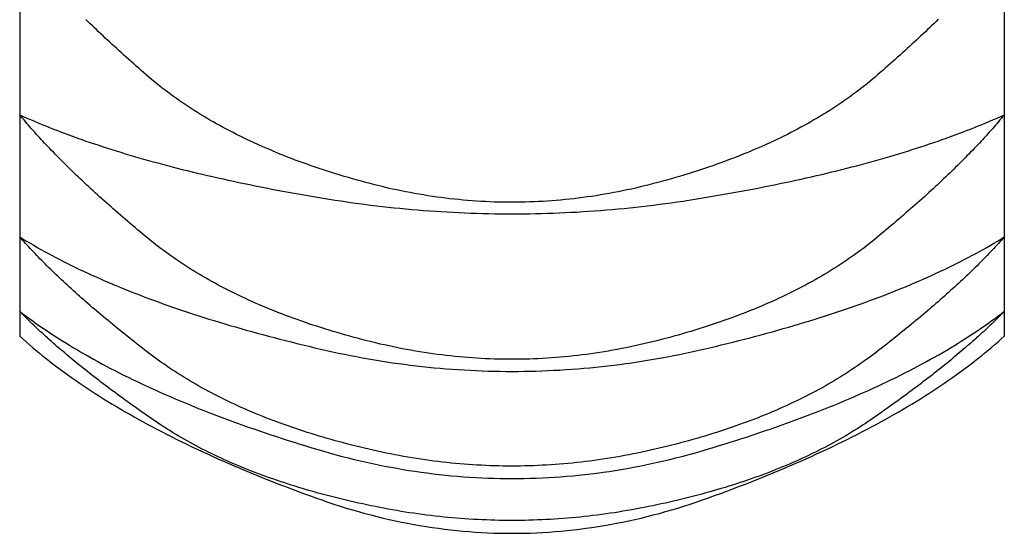
# Model space of a CAD drawing. Extents: x 2061 to 3110, y 1512 to 1789.
# Drawn here: x 3057 to 3057, y 1597 to 1597 of the extents above; entities that cross this region are included whole.
import ezdxf

# ---------------------------------------------------------------- set-up
doc = ezdxf.new("R2010")
doc.units = 0
doc.layers.add('__-1', color=7, linetype='CONTINUOUS')
doc.layers.add('CLASS1', color=7, linetype='CONTINUOUS')

# ---------------------------------------------------------------- blocks, each defined once
blk = doc.blocks.new('____-182')
at = {"layer": 'CLASS1', "color": 7, "linetype": 'CONTINUOUS'}
for p, q in [((7839.8911, 3799.4877), (7839.8911, 3799.0619)), ((7842.3911, 3799.4877), (7842.3911, 3799.0619)), ((7839.8911, 3799.0619), (7839.8911, 3798.7518)), ((7842.3911, 3799.0619), (7842.3911, 3798.7518)), ((7839.8911, 3798.7518), (7839.8911, 3798.5632)), ((7842.3911, 3798.7518), (7842.3911, 3798.5632)), ((7839.8911, 3798.5632), (7839.8911, 3798.5)), ((7842.3911, 3798.5632), (7842.3911, 3798.5))]:
    blk.add_line(p, q, dxfattribs=at)
at = {"layer": 'CLASS1', "color": 7, "linetype": 'CONTINUOUS', "flags": 128}
for points in [[(7842.2234, 3799.3042), (7842.2181, 3799.299), (7842.2127, 3799.2938), (7842.2073, 3799.2886), (7842.2018, 3799.2833), (7842.1963, 3799.2781), (7842.1907, 3799.2728), (7842.1851, 3799.2675), (7842.1794, 3799.2622), (7842.1737, 3799.2568), (7842.168, 3799.2515), (7842.1622, 3799.2461), (7842.1563, 3799.2407), (7842.1504, 3799.2353), (7842.1445, 3799.2298), (7842.1385, 3799.2244), (7842.1324, 3799.2189), (7842.1263, 3799.2134), (7842.1202, 3799.2079), (7842.114, 3799.2024), (7842.1078, 3799.1968), (7842.1015, 3799.1913), (7842.0952, 3799.1857), (7842.0888, 3799.1801), (7842.0824, 3799.1745), (7842.0759, 3799.1688), (7842.0694, 3799.1632), (7842.0628, 3799.1575), (7842.0562, 3799.1519), (7842.0495, 3799.1463), (7842.0427, 3799.1408), (7842.0358, 3799.1353), (7842.0289, 3799.1299), (7842.0219, 3799.1245), (7842.0148, 3799.1192), (7842.0076, 3799.1139), (7842.0004, 3799.1086), (7841.9931, 3799.1034), (7841.9857, 3799.0982), (7841.9782, 3799.093), (7841.9707, 3799.0879), (7841.9631, 3799.0829), (7841.9554, 3799.0779), (7841.9477, 3799.0729), (7841.9398, 3799.068), (7841.9319, 3799.0631), (7841.924, 3799.0583), (7841.9159, 3799.0535), (7841.9078, 3799.0487), (7841.8996, 3799.044), (7841.8913, 3799.0393), (7841.883, 3799.0347), (7841.8746, 3799.0301), (7841.8661, 3799.0255), (7841.8576, 3799.021), (7841.8489, 3799.0166), (7841.8402, 3799.0122), (7841.8314, 3799.0078), (7841.8226, 3799.0034), (7841.8137, 3798.9992), (7841.8047, 3798.9949), (7841.7956, 3798.9907), (7841.7864, 3798.9865), (7841.7772, 3798.9824), (7841.7679, 3798.9783), (7841.7586, 3798.9743), (7841.7491, 3798.9703), (7841.7396, 3798.9663), (7841.73, 3798.9624), (7841.7204, 3798.9586), (7841.7106, 3798.9547), (7841.7008, 3798.951), (7841.6909, 3798.9472), (7841.681, 3798.9435), (7841.6709, 3798.9399), (7841.6608, 3798.9363), (7841.6507, 3798.9327), (7841.6404, 3798.9292), (7841.6301, 3798.9257), (7841.6197, 3798.9222), (7841.6092, 3798.9188), (7841.5987, 3798.9155), (7841.5881, 3798.9121), (7841.5774, 3798.9089), (7841.5666, 3798.9056), (7841.5558, 3798.9024), (7841.5449, 3798.8993), (7841.5339, 3798.8962), (7841.5228, 3798.8931), (7841.5117, 3798.8901), (7841.5005, 3798.8871), (7841.4893, 3798.8842), (7841.478, 3798.8814), (7841.4668, 3798.8787), (7841.4555, 3798.876), (7841.4443, 3798.8735), (7841.433, 3798.8711), (7841.4218, 3798.8687), (7841.4106, 3798.8664), (7841.3993, 3798.8643), (7841.3881, 3798.8622), (7841.3768, 3798.8602), (7841.3656, 3798.8583), (7841.3544, 3798.8565), (7841.3431, 3798.8548), (7841.3319, 3798.8532), (7841.3206, 3798.8517), (7841.3094, 3798.8502), (7841.2982, 3798.8489), (7841.2869, 3798.8476), (7841.2757, 3798.8465), (7841.2644, 3798.8454), (7841.2532, 3798.8444), (7841.242, 3798.8436), (7841.2307, 3798.8428), (7841.2195, 3798.8421), (7841.2083, 3798.8415), (7841.197, 3798.841), (7841.1858, 3798.8406), (7841.1745, 3798.8402), (7841.1633, 3798.84), (7841.1521, 3798.8399), (7841.1408, 3798.8398), (7841.1296, 3798.8399), (7841.1183, 3798.84), (7841.1071, 3798.8402), (7841.0959, 3798.8405), (7841.0846, 3798.841), (7841.0734, 3798.8415), (7841.0622, 3798.8421), (7841.0509, 3798.8428), (7841.0397, 3798.8435), (7841.0284, 3798.8444), (7841.0172, 3798.8454), (7841.006, 3798.8465), (7840.9947, 3798.8476), (7840.9835, 3798.8489), (7840.9723, 3798.8502), (7840.961, 3798.8516), (7840.9498, 3798.8531), (7840.9386, 3798.8548), (7840.9273, 3798.8565), (7840.9161, 3798.8583), (7840.9048, 3798.8602), (7840.8936, 3798.8621), (7840.8824, 3798.8642), (7840.8711, 3798.8664), (7840.8599, 3798.8687), (7840.8487, 3798.871), (7840.8374, 3798.8735), (7840.8262, 3798.876), (7840.815, 3798.8786), (7840.8037, 3798.8813), (7840.7925, 3798.8842), (7840.7813, 3798.8871), (7840.7701, 3798.89), (7840.7589, 3798.8931), (7840.7479, 3798.8961), (7840.7369, 3798.8992), (7840.726, 3798.9024), (7840.7152, 3798.9056), (7840.7044, 3798.9088), (7840.6937, 3798.9121), (7840.6831, 3798.9154), (7840.6726, 3798.9187), (7840.6621, 3798.9221), (7840.6517, 3798.9256), (7840.6414, 3798.9291), (7840.6312, 3798.9326), (7840.621, 3798.9362), (7840.6109, 3798.9398), (7840.6009, 3798.9434), (7840.5909, 3798.9471), (7840.581, 3798.9509), (7840.5712, 3798.9547), (7840.5615, 3798.9585), (7840.5519, 3798.9623), (7840.5423, 3798.9663), (7840.5328, 3798.9702), (7840.5233, 3798.9742), (7840.514, 3798.9782), (7840.5047, 3798.9823), (7840.4955, 3798.9864), (7840.4863, 3798.9906), (7840.4772, 3798.9948), (7840.4682, 3798.9991), (7840.4593, 3799.0033), (7840.4505, 3799.0077), (7840.4417, 3799.0121), (7840.433, 3799.0165), (7840.4244, 3799.0209), (7840.4158, 3799.0254), (7840.4073, 3799.03), (7840.3989, 3799.0346), (7840.3906, 3799.0392), (7840.3823, 3799.0439), (7840.3741, 3799.0486), (7840.366, 3799.0533), (7840.358, 3799.0581), (7840.35, 3799.063), (7840.3421, 3799.0679), (7840.3343, 3799.0728), (7840.3266, 3799.0778), (7840.3189, 3799.0828), (7840.3113, 3799.0878), (7840.3037, 3799.0929), (7840.2963, 3799.0981), (7840.2889, 3799.1033), (7840.2816, 3799.1085), (7840.2744, 3799.1137), (7840.2672, 3799.1191), (7840.2601, 3799.1244), (7840.2531, 3799.1298), (7840.2462, 3799.1352), (7840.2393, 3799.1407), (7840.2325, 3799.1462), (7840.2258, 3799.1518), (7840.2191, 3799.1574), (7840.2126, 3799.1631), (7840.2061, 3799.1687), (7840.1996, 3799.1744), (7840.1932, 3799.18), (7840.1868, 3799.1856), (7840.1805, 3799.1912), (7840.1742, 3799.1967), (7840.168, 3799.2023), (7840.1618, 3799.2078), (7840.1557, 3799.2133), (7840.1496, 3799.2188), (7840.1435, 3799.2243), (7840.1375, 3799.2297), (7840.1316, 3799.2352), (7840.1257, 3799.2406), (7840.1198, 3799.246), (7840.114, 3799.2514), (7840.1083, 3799.2567), (7840.1026, 3799.2621), (7840.0969, 3799.2674), (7840.0913, 3799.2727), (7840.0857, 3799.278), (7840.0802, 3799.2833), (7840.0747, 3799.2885), (7840.0693, 3799.2937), (7840.0639, 3799.299), (7840.0586, 3799.3041)], [(7842.3911, 3799.0619), (7842.3875, 3799.0576), (7842.3838, 3799.0532), (7842.3801, 3799.0488), (7842.3764, 3799.0444), (7842.3726, 3799.04), (7842.3688, 3799.0355), (7842.3649, 3799.0311), (7842.361, 3799.0266), (7842.357, 3799.0221), (7842.353, 3799.0176), (7842.3489, 3799.0131), (7842.3448, 3799.0085), (7842.3406, 3799.004), (7842.3364, 3798.9994), (7842.3321, 3798.9948), (7842.3278, 3798.9902), (7842.3235, 3798.9855), (7842.3191, 3798.9809), (7842.3146, 3798.9762), (7842.3101, 3798.9715), (7842.3056, 3798.9668), (7842.301, 3798.9621), (7842.2963, 3798.9574), (7842.2917, 3798.9526), (7842.2869, 3798.9479), (7842.2821, 3798.9431), (7842.2773, 3798.9383), (7842.2724, 3798.9334), (7842.2675, 3798.9286), (7842.2626, 3798.9238), (7842.2575, 3798.9189), (7842.2525, 3798.914), (7842.2474, 3798.9091), (7842.2422, 3798.9042), (7842.237, 3798.8992), (7842.2317, 3798.8943), (7842.2264, 3798.8893), (7842.2211, 3798.8843), (7842.2157, 3798.8793), (7842.2102, 3798.8743), (7842.2048, 3798.8692), (7842.1992, 3798.8642), (7842.1936, 3798.8591), (7842.188, 3798.854), (7842.1823, 3798.8489), (7842.1766, 3798.8437), (7842.1708, 3798.8386), (7842.165, 3798.8334), (7842.1591, 3798.8282), (7842.1532, 3798.823), (7842.1472, 3798.8178), (7842.1412, 3798.8126), (7842.1352, 3798.8073), (7842.1291, 3798.8021), (7842.1229, 3798.7968), (7842.1167, 3798.7915), (7842.1105, 3798.7862), (7842.1042, 3798.7808), (7842.0978, 3798.7755), (7842.0914, 3798.7701), (7842.085, 3798.7647), (7842.0785, 3798.7593), (7842.072, 3798.7539), (7842.0654, 3798.7485), (7842.0588, 3798.743), (7842.0521, 3798.7377), (7842.0453, 3798.7323), (7842.0384, 3798.727), (7842.0315, 3798.7218), (7842.0245, 3798.7165), (7842.0174, 3798.7114), (7842.0103, 3798.7062), (7842.0031, 3798.7011), (7841.9958, 3798.6961), (7841.9885, 3798.6911), (7841.9811, 3798.6861), (7841.9736, 3798.6812), (7841.966, 3798.6763), (7841.9584, 3798.6715), (7841.9507, 3798.6667), (7841.9429, 3798.6619), (7841.9351, 3798.6572), (7841.9271, 3798.6525), (7841.9191, 3798.6479), (7841.9111, 3798.6433), (7841.903, 3798.6388), (7841.8948, 3798.6342), (7841.8865, 3798.6298), (7841.8781, 3798.6254), (7841.8697, 3798.621), (7841.8612, 3798.6166), (7841.8527, 3798.6123), (7841.8441, 3798.6081), (7841.8354, 3798.6039), (7841.8266, 3798.5997), (7841.8178, 3798.5956), (7841.8089, 3798.5915), (7841.7999, 3798.5874), (7841.7908, 3798.5834), (7841.7817, 3798.5795), (7841.7725, 3798.5756), (7841.7632, 3798.5717), (7841.7539, 3798.5678), (7841.7445, 3798.564), (7841.735, 3798.5603), (7841.7255, 3798.5566), (7841.7159, 3798.5529), (7841.7062, 3798.5493), (7841.6964, 3798.5457), (7841.6866, 3798.5422), (7841.6767, 3798.5387), (7841.6667, 3798.5352), (7841.6566, 3798.5318), (7841.6465, 3798.5284), (7841.6363, 3798.5251), (7841.6261, 3798.5218), (7841.6158, 3798.5185), (7841.6054, 3798.5153), (7841.5949, 3798.5121), (7841.5843, 3798.509), (7841.5737, 3798.5059), (7841.563, 3798.5029), (7841.5523, 3798.4999), (7841.5415, 3798.4969), (7841.5306, 3798.494), (7841.5196, 3798.4912), (7841.5086, 3798.4883), (7841.4974, 3798.4855), (7841.4863, 3798.4828), (7841.4752, 3798.4802), (7841.464, 3798.4776), (7841.4529, 3798.4751), (7841.4417, 3798.4728), (7841.4306, 3798.4705), (7841.4194, 3798.4683), (7841.4083, 3798.4661), (7841.3971, 3798.4641), (7841.386, 3798.4622), (7841.3749, 3798.4603), (7841.3637, 3798.4585), (7841.3526, 3798.4568), (7841.3414, 3798.4552), (7841.3303, 3798.4537), (7841.3191, 3798.4523), (7841.308, 3798.4509), (7841.2968, 3798.4497), (7841.2857, 3798.4485), (7841.2746, 3798.4474), (7841.2634, 3798.4464), (7841.2523, 3798.4455), (7841.2411, 3798.4447), (7841.23, 3798.444), (7841.2188, 3798.4433), (7841.2077, 3798.4428), (7841.1966, 3798.4423), (7841.1854, 3798.4419), (7841.1743, 3798.4416), (7841.1631, 3798.4414), (7841.152, 3798.4412), (7841.1408, 3798.4412), (7841.1297, 3798.4412), (7841.1186, 3798.4414), (7841.1074, 3798.4416), (7841.0963, 3798.4419), (7841.0851, 3798.4423), (7841.074, 3798.4428), (7841.0628, 3798.4433), (7841.0517, 3798.444), (7841.0406, 3798.4447), (7841.0294, 3798.4455), (7841.0183, 3798.4464), (7841.0071, 3798.4474), (7840.996, 3798.4485), (7840.9849, 3798.4497), (7840.9737, 3798.4509), (7840.9626, 3798.4523), (7840.9514, 3798.4537), (7840.9403, 3798.4552), (7840.9291, 3798.4568), (7840.918, 3798.4585), (7840.9069, 3798.4603), (7840.8957, 3798.4621), (7840.8846, 3798.4641), (7840.8734, 3798.4661), (7840.8623, 3798.4682), (7840.8512, 3798.4704), (7840.84, 3798.4727), (7840.8289, 3798.4751), (7840.8177, 3798.4776), (7840.8066, 3798.4801), (7840.7955, 3798.4827), (7840.7843, 3798.4855), (7840.7732, 3798.4883), (7840.7622, 3798.4911), (7840.7512, 3798.494), (7840.7403, 3798.4969), (7840.7295, 3798.4998), (7840.7188, 3798.5028), (7840.7081, 3798.5059), (7840.6975, 3798.5089), (7840.6869, 3798.5121), (7840.6765, 3798.5152), (7840.6661, 3798.5184), (7840.6557, 3798.5217), (7840.6455, 3798.525), (7840.6353, 3798.5283), (7840.6252, 3798.5317), (7840.6152, 3798.5351), (7840.6052, 3798.5386), (7840.5953, 3798.5421), (7840.5855, 3798.5456), (7840.5757, 3798.5492), (7840.566, 3798.5528), (7840.5564, 3798.5565), (7840.5469, 3798.5602), (7840.5374, 3798.5639), (7840.528, 3798.5677), (7840.5187, 3798.5716), (7840.5094, 3798.5755), (7840.5002, 3798.5794), (7840.4911, 3798.5833), (7840.482, 3798.5873), (7840.4731, 3798.5914), (7840.4641, 3798.5955), (7840.4553, 3798.5996), (7840.4465, 3798.6038), (7840.4379, 3798.608), (7840.4292, 3798.6122), (7840.4207, 3798.6165), (7840.4122, 3798.6209), (7840.4038, 3798.6252), (7840.3954, 3798.6297), (7840.3872, 3798.6341), (7840.379, 3798.6386), (7840.3709, 3798.6432), (7840.3628, 3798.6478), (7840.3548, 3798.6524), (7840.3469, 3798.6571), (7840.3391, 3798.6618), (7840.3313, 3798.6665), (7840.3236, 3798.6713), (7840.316, 3798.6762), (7840.3084, 3798.6811), (7840.3009, 3798.686), (7840.2935, 3798.691), (7840.2861, 3798.696), (7840.2789, 3798.701), (7840.2717, 3798.7061), (7840.2645, 3798.7112), (7840.2575, 3798.7164), (7840.2505, 3798.7216), (7840.2436, 3798.7269), (7840.2367, 3798.7322), (7840.2299, 3798.7375), (7840.2232, 3798.7429), (7840.2166, 3798.7484), (7840.21, 3798.7538), (7840.2035, 3798.7592), (7840.197, 3798.7646), (7840.1905, 3798.77), (7840.1842, 3798.7754), (7840.1778, 3798.7807), (7840.1715, 3798.7861), (7840.1653, 3798.7914), (7840.1591, 3798.7967), (7840.1529, 3798.802), (7840.1468, 3798.8072), (7840.1408, 3798.8125), (7840.1347, 3798.8177), (7840.1288, 3798.8229), (7840.1229, 3798.8281), (7840.117, 3798.8333), (7840.1112, 3798.8385), (7840.1054, 3798.8436), (7840.0997, 3798.8488), (7840.094, 3798.8539), (7840.0884, 3798.859), (7840.0828, 3798.8641), (7840.0773, 3798.8691), (7840.0718, 3798.8742), (7840.0663, 3798.8792), (7840.0609, 3798.8842), (7840.0556, 3798.8892), (7840.0503, 3798.8942), (7840.045, 3798.8991), (7840.0398, 3798.9041), (7840.0347, 3798.909), (7840.0296, 3798.9139), (7840.0245, 3798.9188), (7840.0195, 3798.9237), (7840.0145, 3798.9285), (7840.0096, 3798.9334), (7840.0047, 3798.9382), (7839.9999, 3798.943), (7839.9951, 3798.9478), (7839.9904, 3798.9526), (7839.9857, 3798.9573), (7839.9811, 3798.9621), (7839.9765, 3798.9668), (7839.9719, 3798.9715), (7839.9674, 3798.9762), (7839.963, 3798.9808), (7839.9586, 3798.9855), (7839.9542, 3798.9901), (7839.9499, 3798.9947), (7839.9457, 3798.9993), (7839.9415, 3799.0039), (7839.9373, 3799.0085), (7839.9332, 3799.013), (7839.9291, 3799.0176), (7839.9251, 3799.0221), (7839.9211, 3799.0266), (7839.9172, 3799.0311), (7839.9133, 3799.0355), (7839.9095, 3799.04), (7839.9057, 3799.0444), (7839.902, 3799.0488), (7839.8983, 3799.0532), (7839.8947, 3799.0576), (7839.8911, 3799.0619), (7839.8911, 3799.0619)], [(7839.8911, 3799.0619), (7839.9002, 3799.0578), (7839.9095, 3799.0537), (7839.9188, 3799.0496), (7839.9283, 3799.0456), (7839.9378, 3799.0416), (7839.9474, 3799.0376), (7839.9571, 3799.0336), (7839.9669, 3799.0297), (7839.9768, 3799.0257), (7839.9868, 3799.0219), (7839.9969, 3799.018), (7840.0071, 3799.0141), (7840.0173, 3799.0103), (7840.0277, 3799.0065), (7840.0381, 3799.0028), (7840.0487, 3798.999), (7840.0593, 3798.9953), (7840.07, 3798.9916), (7840.0808, 3798.988), (7840.0917, 3798.9844), (7840.1027, 3798.9807), (7840.1138, 3798.9772), (7840.125, 3798.9736), (7840.1362, 3798.9701), (7840.1476, 3798.9666), (7840.159, 3798.9631), (7840.1706, 3798.9597), (7840.1822, 3798.9562), (7840.1939, 3798.9528), (7840.2058, 3798.9495), (7840.2177, 3798.9461), (7840.2297, 3798.9428), (7840.2418, 3798.9395), (7840.2539, 3798.9362), (7840.2662, 3798.933), (7840.2786, 3798.9298), (7840.291, 3798.9266), (7840.3036, 3798.9234), (7840.3162, 3798.9203), (7840.329, 3798.9171), (7840.3418, 3798.9141), (7840.3547, 3798.911), (7840.3677, 3798.908), (7840.3808, 3798.9049), (7840.394, 3798.902), (7840.4073, 3798.899), (7840.4206, 3798.8961), (7840.4341, 3798.8932), (7840.4476, 3798.8903), (7840.4613, 3798.8874), (7840.475, 3798.8846), (7840.4889, 3798.8818), (7840.5028, 3798.879), (7840.5168, 3798.8763), (7840.5309, 3798.8735), (7840.5451, 3798.8708), (7840.5594, 3798.8682), (7840.5738, 3798.8655), (7840.5882, 3798.8629), (7840.6028, 3798.8603), (7840.6174, 3798.8577), (7840.6322, 3798.8552), (7840.647, 3798.8527), (7840.662, 3798.8502), (7840.6769, 3798.8477), (7840.6919, 3798.8454), (7840.7069, 3798.8431), (7840.7218, 3798.8409), (7840.7368, 3798.8387), (7840.7518, 3798.8367), (7840.7668, 3798.8347), (7840.7817, 3798.8328), (7840.7967, 3798.831), (7840.8117, 3798.8292), (7840.8267, 3798.8276), (7840.8416, 3798.826), (7840.8566, 3798.8245), (7840.8716, 3798.823), (7840.8865, 3798.8217), (7840.9015, 3798.8204), (7840.9165, 3798.8192), (7840.9315, 3798.8181), (7840.9464, 3798.817), (7840.9614, 3798.8161), (7840.9764, 3798.8152), (7840.9914, 3798.8143), (7841.0063, 3798.8136), (7841.0213, 3798.8129), (7841.0363, 3798.8124), (7841.0513, 3798.8119), (7841.0662, 3798.8114), (7841.0812, 3798.8111), (7841.0962, 3798.8108), (7841.1112, 3798.8106), (7841.1261, 3798.8105), (7841.1411, 3798.8104), (7841.1561, 3798.8105), (7841.1711, 3798.8106), (7841.186, 3798.8108), (7841.201, 3798.8111), (7841.216, 3798.8114), (7841.2309, 3798.8118), (7841.2459, 3798.8123), (7841.2609, 3798.8129), (7841.2759, 3798.8136), (7841.2908, 3798.8143), (7841.3058, 3798.8151), (7841.3208, 3798.816), (7841.3358, 3798.8169), (7841.3507, 3798.818), (7841.3657, 3798.8191), (7841.3807, 3798.8203), (7841.3957, 3798.8216), (7841.4106, 3798.8229), (7841.4256, 3798.8244), (7841.4406, 3798.8259), (7841.4556, 3798.8274), (7841.4705, 3798.8291), (7841.4855, 3798.8308), (7841.5005, 3798.8327), (7841.5155, 3798.8346), (7841.5304, 3798.8365), (7841.5454, 3798.8386), (7841.5604, 3798.8407), (7841.5754, 3798.8429), (7841.5903, 3798.8452), (7841.6053, 3798.8475), (7841.6203, 3798.85), (7841.6352, 3798.8525), (7841.6501, 3798.855), (7841.6648, 3798.8575), (7841.6795, 3798.8601), (7841.694, 3798.8627), (7841.7085, 3798.8653), (7841.7229, 3798.8679), (7841.7372, 3798.8706), (7841.7514, 3798.8733), (7841.7655, 3798.876), (7841.7795, 3798.8788), (7841.7934, 3798.8815), (7841.8072, 3798.8843), (7841.821, 3798.8872), (7841.8346, 3798.89), (7841.8482, 3798.8929), (7841.8616, 3798.8958), (7841.875, 3798.8987), (7841.8883, 3798.9017), (7841.9015, 3798.9047), (7841.9146, 3798.9077), (7841.9276, 3798.9107), (7841.9405, 3798.9138), (7841.9533, 3798.9169), (7841.966, 3798.92), (7841.9787, 3798.9231), (7841.9912, 3798.9263), (7842.0037, 3798.9295), (7842.016, 3798.9327), (7842.0283, 3798.936), (7842.0405, 3798.9392), (7842.0526, 3798.9425), (7842.0646, 3798.9459), (7842.0765, 3798.9492), (7842.0883, 3798.9526), (7842.1, 3798.956), (7842.1117, 3798.9594), (7842.1232, 3798.9629), (7842.1346, 3798.9664), (7842.146, 3798.9699), (7842.1573, 3798.9734), (7842.1684, 3798.977), (7842.1795, 3798.9806), (7842.1905, 3798.9842), (7842.2014, 3798.9878), (7842.2122, 3798.9915), (7842.2229, 3798.9952), (7842.2336, 3798.9989), (7842.2441, 3799.0026), (7842.2545, 3799.0064), (7842.2649, 3799.0102), (7842.2751, 3799.014), (7842.2853, 3799.0179), (7842.2954, 3799.0217), (7842.3053, 3799.0256), (7842.3152, 3799.0296), (7842.325, 3799.0335), (7842.3347, 3799.0375), (7842.3444, 3799.0415), (7842.3539, 3799.0455), (7842.3633, 3799.0496), (7842.3727, 3799.0537), (7842.3819, 3799.0578), (7842.3911, 3799.0619), (7842.3911, 3799.0619)], [(7842.3911, 3798.7518), (7842.3874, 3798.7476), (7842.3836, 3798.7434), (7842.3799, 3798.7392), (7842.376, 3798.735), (7842.3722, 3798.7308), (7842.3682, 3798.7265), (7842.3643, 3798.7223), (7842.3602, 3798.718), (7842.3562, 3798.7137), (7842.3521, 3798.7094), (7842.3479, 3798.7051), (7842.3437, 3798.7007), (7842.3394, 3798.6964), (7842.3351, 3798.692), (7842.3308, 3798.6876), (7842.3264, 3798.6832), (7842.3219, 3798.6788), (7842.3174, 3798.6744), (7842.3129, 3798.67), (7842.3083, 3798.6655), (7842.3037, 3798.661), (7842.299, 3798.6565), (7842.2943, 3798.652), (7842.2895, 3798.6475), (7842.2847, 3798.643), (7842.2798, 3798.6385), (7842.2749, 3798.6339), (7842.2699, 3798.6293), (7842.2649, 3798.6247), (7842.2598, 3798.6201), (7842.2547, 3798.6155), (7842.2496, 3798.6109), (7842.2444, 3798.6062), (7842.2391, 3798.6016), (7842.2338, 3798.5969), (7842.2285, 3798.5922), (7842.2231, 3798.5875), (7842.2176, 3798.5827), (7842.2122, 3798.578), (7842.2066, 3798.5732), (7842.201, 3798.5685), (7842.1954, 3798.5637), (7842.1897, 3798.5589), (7842.184, 3798.5541), (7842.1782, 3798.5493), (7842.1724, 3798.5444), (7842.1666, 3798.5395), (7842.1606, 3798.5347), (7842.1547, 3798.5298), (7842.1487, 3798.5249), (7842.1426, 3798.52), (7842.1365, 3798.515), (7842.1304, 3798.5101), (7842.1242, 3798.5051), (7842.1179, 3798.5001), (7842.1116, 3798.4951), (7842.1053, 3798.4901), (7842.0989, 3798.4851), (7842.0925, 3798.4801), (7842.086, 3798.475), (7842.0795, 3798.4699), (7842.0729, 3798.4649), (7842.0663, 3798.4598), (7842.0596, 3798.4547), (7842.0529, 3798.4496), (7842.0461, 3798.4445), (7842.0392, 3798.4395), (7842.0323, 3798.4345), (7842.0253, 3798.4296), (7842.0182, 3798.4247), (7842.0111, 3798.4198), (7842.0039, 3798.415), (7841.9966, 3798.4102), (7841.9893, 3798.4055), (7841.9819, 3798.4008), (7841.9744, 3798.3961), (7841.9669, 3798.3915), (7841.9592, 3798.387), (7841.9516, 3798.3824), (7841.9438, 3798.3779), (7841.936, 3798.3735), (7841.9282, 3798.3691), (7841.9202, 3798.3647), (7841.9122, 3798.3604), (7841.9041, 3798.3561), (7841.896, 3798.3519), (7841.8878, 3798.3477), (7841.8795, 3798.3435), (7841.8711, 3798.3394), (7841.8627, 3798.3353), (7841.8543, 3798.3313), (7841.8457, 3798.3273), (7841.8371, 3798.3233), (7841.8284, 3798.3194), (7841.8197, 3798.3155), (7841.8108, 3798.3117), (7841.802, 3798.3079), (7841.793, 3798.3041), (7841.784, 3798.3004), (7841.7749, 3798.2967), (7841.7657, 3798.2931), (7841.7565, 3798.2895), (7841.7472, 3798.286), (7841.7379, 3798.2824), (7841.7284, 3798.279), (7841.719, 3798.2755), (7841.7094, 3798.2722), (7841.6998, 3798.2688), (7841.6901, 3798.2655), (7841.6803, 3798.2622), (7841.6705, 3798.259), (7841.6606, 3798.2558), (7841.6506, 3798.2527), (7841.6406, 3798.2496), (7841.6305, 3798.2465), (7841.6203, 3798.2435), (7841.6101, 3798.2405), (7841.5998, 3798.2376), (7841.5894, 3798.2347), (7841.579, 3798.2318), (7841.5685, 3798.229), (7841.5579, 3798.2262), (7841.5473, 3798.2235), (7841.5366, 3798.2208), (7841.5258, 3798.2182), (7841.515, 3798.2155), (7841.5041, 3798.213), (7841.4931, 3798.2104), (7841.4821, 3798.208), (7841.4711, 3798.2056), (7841.4601, 3798.2033), (7841.449, 3798.201), (7841.438, 3798.1989), (7841.427, 3798.1968), (7841.416, 3798.1948), (7841.405, 3798.1929), (7841.394, 3798.191), (7841.383, 3798.1893), (7841.372, 3798.1876), (7841.361, 3798.186), (7841.35, 3798.1844), (7841.339, 3798.183), (7841.328, 3798.1816), (7841.317, 3798.1803), (7841.306, 3798.1791), (7841.2949, 3798.1779), (7841.2839, 3798.1769), (7841.2729, 3798.1759), (7841.2619, 3798.175), (7841.2509, 3798.1742), (7841.2399, 3798.1734), (7841.2289, 3798.1728), (7841.2179, 3798.1722), (7841.2069, 3798.1717), (7841.1959, 3798.1712), (7841.1849, 3798.1709), (7841.1739, 3798.1706), (7841.1629, 3798.1704), (7841.1519, 3798.1703), (7841.1409, 3798.1702), (7841.1299, 3798.1703), (7841.1188, 3798.1704), (7841.1078, 3798.1706), (7841.0968, 3798.1709), (7841.0858, 3798.1712), (7841.0748, 3798.1717), (7841.0638, 3798.1722), (7841.0528, 3798.1727), (7841.0418, 3798.1734), (7841.0308, 3798.1742), (7841.0198, 3798.175), (7841.0088, 3798.1759), (7840.9978, 3798.1769), (7840.9868, 3798.1779), (7840.9758, 3798.1791), (7840.9648, 3798.1803), (7840.9538, 3798.1816), (7840.9428, 3798.1829), (7840.9318, 3798.1844), (7840.9208, 3798.1859), (7840.9098, 3798.1875), (7840.8988, 3798.1892), (7840.8877, 3798.191), (7840.8767, 3798.1928), (7840.8657, 3798.1947), (7840.8547, 3798.1967), (7840.8437, 3798.1988), (7840.8327, 3798.201), (7840.8217, 3798.2032), (7840.8107, 3798.2055), (7840.7997, 3798.2079), (7840.7887, 3798.2104), (7840.7777, 3798.2129), (7840.7668, 3798.2155), (7840.756, 3798.2181), (7840.7452, 3798.2207), (7840.7345, 3798.2234), (7840.7239, 3798.2262), (7840.7133, 3798.2289), (7840.7028, 3798.2317), (7840.6924, 3798.2346), (7840.6821, 3798.2375), (7840.6718, 3798.2404), (7840.6615, 3798.2434), (7840.6514, 3798.2464), (7840.6413, 3798.2495), (7840.6312, 3798.2526), (7840.6213, 3798.2557), (7840.6114, 3798.2589), (7840.6016, 3798.2621), (7840.5918, 3798.2654), (7840.5821, 3798.2687), (7840.5725, 3798.2721), (7840.5629, 3798.2754), (7840.5535, 3798.2789), (7840.544, 3798.2823), (7840.5347, 3798.2858), (7840.5254, 3798.2894), (7840.5162, 3798.293), (7840.507, 3798.2966), (7840.4979, 3798.3003), (7840.4889, 3798.304), (7840.48, 3798.3078), (7840.4711, 3798.3115), (7840.4623, 3798.3154), (7840.4535, 3798.3193), (7840.4448, 3798.3232), (7840.4362, 3798.3271), (7840.4277, 3798.3311), (7840.4192, 3798.3352), (7840.4108, 3798.3393), (7840.4025, 3798.3434), (7840.3942, 3798.3475), (7840.386, 3798.3517), (7840.3778, 3798.356), (7840.3697, 3798.3603), (7840.3617, 3798.3646), (7840.3538, 3798.369), (7840.3459, 3798.3734), (7840.3381, 3798.3778), (7840.3304, 3798.3823), (7840.3227, 3798.3868), (7840.3151, 3798.3914), (7840.3076, 3798.396), (7840.3001, 3798.4007), (7840.2927, 3798.4054), (7840.2854, 3798.4101), (7840.2781, 3798.4149), (7840.2709, 3798.4197), (7840.2638, 3798.4245), (7840.2567, 3798.4294), (7840.2497, 3798.4344), (7840.2428, 3798.4393), (7840.2359, 3798.4444), (7840.2291, 3798.4494), (7840.2224, 3798.4545), (7840.2157, 3798.4596), (7840.2091, 3798.4647), (7840.2025, 3798.4698), (7840.196, 3798.4749), (7840.1895, 3798.4799), (7840.1831, 3798.485), (7840.1767, 3798.49), (7840.1704, 3798.495), (7840.1641, 3798.5), (7840.1578, 3798.505), (7840.1516, 3798.51), (7840.1455, 3798.5149), (7840.1394, 3798.5198), (7840.1333, 3798.5248), (7840.1273, 3798.5297), (7840.1214, 3798.5346), (7840.1154, 3798.5394), (7840.1096, 3798.5443), (7840.1038, 3798.5491), (7840.098, 3798.554), (7840.0923, 3798.5588), (7840.0866, 3798.5636), (7840.081, 3798.5684), (7840.0754, 3798.5731), (7840.0699, 3798.5779), (7840.0644, 3798.5826), (7840.0589, 3798.5874), (7840.0535, 3798.5921), (7840.0482, 3798.5968), (7840.0429, 3798.6015), (7840.0377, 3798.6061), (7840.0325, 3798.6108), (7840.0273, 3798.6154), (7840.0222, 3798.62), (7840.0171, 3798.6246), (7840.0121, 3798.6292), (7840.0072, 3798.6338), (7840.0022, 3798.6384), (7839.9974, 3798.6429), (7839.9926, 3798.6475), (7839.9878, 3798.652), (7839.9831, 3798.6565), (7839.9784, 3798.661), (7839.9737, 3798.6654), (7839.9692, 3798.6699), (7839.9646, 3798.6743), (7839.9601, 3798.6788), (7839.9557, 3798.6832), (7839.9513, 3798.6876), (7839.9469, 3798.692), (7839.9426, 3798.6963), (7839.9384, 3798.7007), (7839.9342, 3798.705), (7839.93, 3798.7094), (7839.9259, 3798.7137), (7839.9219, 3798.718), (7839.9178, 3798.7222), (7839.9139, 3798.7265), (7839.91, 3798.7308), (7839.9061, 3798.735), (7839.9023, 3798.7392), (7839.8985, 3798.7434), (7839.8947, 3798.7476), (7839.8911, 3798.7518), (7839.8911, 3798.7518)], [(7839.8911, 3798.7518), (7839.8998, 3798.7464), (7839.9086, 3798.7411), (7839.9176, 3798.7358), (7839.9266, 3798.7306), (7839.9358, 3798.7253), (7839.945, 3798.7201), (7839.9544, 3798.7149), (7839.9638, 3798.7098), (7839.9734, 3798.7047), (7839.983, 3798.6996), (7839.9928, 3798.6945), (7840.0026, 3798.6895), (7840.0126, 3798.6845), (7840.0226, 3798.6795), (7840.0328, 3798.6746), (7840.043, 3798.6696), (7840.0534, 3798.6647), (7840.0639, 3798.6599), (7840.0744, 3798.655), (7840.0851, 3798.6502), (7840.0959, 3798.6455), (7840.1067, 3798.6407), (7840.1177, 3798.636), (7840.1288, 3798.6313), (7840.14, 3798.6266), (7840.1512, 3798.622), (7840.1626, 3798.6174), (7840.1741, 3798.6128), (7840.1857, 3798.6083), (7840.1974, 3798.6038), (7840.2092, 3798.5993), (7840.221, 3798.5948), (7840.233, 3798.5904), (7840.2451, 3798.586), (7840.2573, 3798.5816), (7840.2696, 3798.5773), (7840.282, 3798.5729), (7840.2945, 3798.5686), (7840.3071, 3798.5644), (7840.3198, 3798.5602), (7840.3326, 3798.5559), (7840.3455, 3798.5518), (7840.3585, 3798.5476), (7840.3716, 3798.5435), (7840.3848, 3798.5394), (7840.3981, 3798.5354), (7840.4115, 3798.5313), (7840.425, 3798.5273), (7840.4387, 3798.5233), (7840.4524, 3798.5194), (7840.4662, 3798.5155), (7840.4801, 3798.5116), (7840.4941, 3798.5077), (7840.5083, 3798.5039), (7840.5225, 3798.5001), (7840.5368, 3798.4963), (7840.5512, 3798.4926), (7840.5658, 3798.4889), (7840.5804, 3798.4852), (7840.5951, 3798.4815), (7840.61, 3798.4779), (7840.6249, 3798.4743), (7840.6399, 3798.4707), (7840.6551, 3798.4672), (7840.6703, 3798.4637), (7840.6854, 3798.4603), (7840.7006, 3798.4571), (7840.7158, 3798.4539), (7840.731, 3798.4509), (7840.7462, 3798.448), (7840.7614, 3798.4451), (7840.7766, 3798.4424), (7840.7918, 3798.4398), (7840.807, 3798.4374), (7840.8222, 3798.435), (7840.8373, 3798.4327), (7840.8525, 3798.4306), (7840.8677, 3798.4285), (7840.8829, 3798.4266), (7840.8981, 3798.4248), (7840.9133, 3798.4231), (7840.9285, 3798.4215), (7840.9437, 3798.42), (7840.9589, 3798.4186), (7840.974, 3798.4173), (7840.9892, 3798.4162), (7841.0044, 3798.4151), (7841.0196, 3798.4142), (7841.0348, 3798.4133), (7841.05, 3798.4126), (7841.0652, 3798.412), (7841.0804, 3798.4115), (7841.0956, 3798.4111), (7841.1108, 3798.4108), (7841.1259, 3798.4107), (7841.1411, 3798.4106), (7841.1563, 3798.4107), (7841.1715, 3798.4108), (7841.1867, 3798.4111), (7841.2019, 3798.4115), (7841.2171, 3798.412), (7841.2323, 3798.4126), (7841.2475, 3798.4133), (7841.2627, 3798.4141), (7841.2778, 3798.415), (7841.293, 3798.4161), (7841.3082, 3798.4172), (7841.3234, 3798.4185), (7841.3386, 3798.4199), (7841.3538, 3798.4214), (7841.369, 3798.423), (7841.3842, 3798.4247), (7841.3994, 3798.4265), (7841.4146, 3798.4284), (7841.4298, 3798.4305), (7841.4449, 3798.4326), (7841.4601, 3798.4349), (7841.4753, 3798.4372), (7841.4905, 3798.4397), (7841.5057, 3798.4423), (7841.5209, 3798.445), (7841.5361, 3798.4478), (7841.5513, 3798.4507), (7841.5665, 3798.4537), (7841.5817, 3798.4569), (7841.5969, 3798.4601), (7841.612, 3798.4635), (7841.6272, 3798.467), (7841.6424, 3798.4705), (7841.6574, 3798.4741), (7841.6724, 3798.4777), (7841.6872, 3798.4813), (7841.7019, 3798.4849), (7841.7166, 3798.4886), (7841.7311, 3798.4923), (7841.7455, 3798.4961), (7841.7598, 3798.4999), (7841.7741, 3798.5037), (7841.7882, 3798.5075), (7841.8022, 3798.5113), (7841.8161, 3798.5152), (7841.8299, 3798.5191), (7841.8437, 3798.5231), (7841.8573, 3798.5271), (7841.8708, 3798.5311), (7841.8842, 3798.5351), (7841.8975, 3798.5391), (7841.9107, 3798.5432), (7841.9238, 3798.5474), (7841.9368, 3798.5515), (7841.9497, 3798.5557), (7841.9625, 3798.5599), (7841.9752, 3798.5641), (7841.9878, 3798.5684), (7842.0003, 3798.5727), (7842.0127, 3798.577), (7842.025, 3798.5813), (7842.0372, 3798.5857), (7842.0493, 3798.5901), (7842.0613, 3798.5946), (7842.0731, 3798.599), (7842.0849, 3798.6035), (7842.0966, 3798.608), (7842.1082, 3798.6126), (7842.1197, 3798.6172), (7842.131, 3798.6218), (7842.1423, 3798.6264), (7842.1535, 3798.6311), (7842.1645, 3798.6358), (7842.1755, 3798.6405), (7842.1864, 3798.6453), (7842.1971, 3798.65), (7842.2078, 3798.6549), (7842.2184, 3798.6597), (7842.2288, 3798.6646), (7842.2392, 3798.6695), (7842.2494, 3798.6744), (7842.2596, 3798.6794), (7842.2696, 3798.6843), (7842.2796, 3798.6894), (7842.2894, 3798.6944), (7842.2992, 3798.6995), (7842.3088, 3798.7046), (7842.3184, 3798.7097), (7842.3278, 3798.7149), (7842.3372, 3798.72), (7842.3464, 3798.7253), (7842.3555, 3798.7305), (7842.3646, 3798.7358), (7842.3735, 3798.7411), (7842.3823, 3798.7464), (7842.3911, 3798.7518), (7842.3911, 3798.7518)], [(7842.3911, 3798.5632), (7842.3873, 3798.5593), (7842.3834, 3798.5554), (7842.3795, 3798.5514), (7842.3755, 3798.5475), (7842.3715, 3798.5435), (7842.3675, 3798.5395), (7842.3634, 3798.5355), (7842.3593, 3798.5315), (7842.3551, 3798.5275), (7842.3508, 3798.5235), (7842.3466, 3798.5194), (7842.3422, 3798.5154), (7842.3378, 3798.5113), (7842.3334, 3798.5072), (7842.329, 3798.5032), (7842.3244, 3798.4991), (7842.3199, 3798.4949), (7842.3153, 3798.4908), (7842.3106, 3798.4867), (7842.3059, 3798.4825), (7842.3011, 3798.4784), (7842.2963, 3798.4742), (7842.2915, 3798.47), (7842.2866, 3798.4658), (7842.2816, 3798.4616), (7842.2767, 3798.4574), (7842.2716, 3798.4531), (7842.2665, 3798.4489), (7842.2614, 3798.4446), (7842.2562, 3798.4403), (7842.251, 3798.4361), (7842.2457, 3798.4318), (7842.2404, 3798.4275), (7842.235, 3798.4231), (7842.2296, 3798.4188), (7842.2242, 3798.4145), (7842.2187, 3798.4101), (7842.2131, 3798.4057), (7842.2075, 3798.4013), (7842.2018, 3798.397), (7842.1961, 3798.3925), (7842.1904, 3798.3881), (7842.1846, 3798.3837), (7842.1788, 3798.3793), (7842.1729, 3798.3748), (7842.1669, 3798.3703), (7842.161, 3798.3659), (7842.1549, 3798.3614), (7842.1489, 3798.3569), (7842.1427, 3798.3523), (7842.1366, 3798.3478), (7842.1304, 3798.3433), (7842.1241, 3798.3387), (7842.1178, 3798.3342), (7842.1114, 3798.3296), (7842.105, 3798.325), (7842.0986, 3798.3204), (7842.0921, 3798.3158), (7842.0855, 3798.3112), (7842.0789, 3798.3065), (7842.0723, 3798.3019), (7842.0656, 3798.2972), (7842.0589, 3798.2925), (7842.0521, 3798.2879), (7842.0452, 3798.2832), (7842.0383, 3798.2786), (7842.0314, 3798.274), (7842.0243, 3798.2694), (7842.0172, 3798.2649), (7842.0101, 3798.2604), (7842.0029, 3798.256), (7841.9956, 3798.2516), (7841.9883, 3798.2472), (7841.9809, 3798.2429), (7841.9734, 3798.2386), (7841.9659, 3798.2344), (7841.9583, 3798.2302), (7841.9506, 3798.226), (7841.9429, 3798.2219), (7841.9351, 3798.2178), (7841.9273, 3798.2137), (7841.9194, 3798.2097), (7841.9114, 3798.2058), (7841.9033, 3798.2018), (7841.8952, 3798.1979), (7841.8871, 3798.1941), (7841.8789, 3798.1903), (7841.8706, 3798.1865), (7841.8622, 3798.1828), (7841.8538, 3798.1791), (7841.8453, 3798.1754), (7841.8368, 3798.1718), (7841.8282, 3798.1682), (7841.8195, 3798.1647), (7841.8108, 3798.1612), (7841.802, 3798.1577), (7841.7932, 3798.1543), (7841.7843, 3798.1509), (7841.7753, 3798.1475), (7841.7662, 3798.1442), (7841.7571, 3798.141), (7841.748, 3798.1377), (7841.7387, 3798.1345), (7841.7295, 3798.1314), (7841.7201, 3798.1283), (7841.7107, 3798.1252), (7841.7012, 3798.1222), (7841.6917, 3798.1192), (7841.682, 3798.1162), (7841.6724, 3798.1133), (7841.6626, 3798.1104), (7841.6528, 3798.1076), (7841.643, 3798.1048), (7841.6331, 3798.102), (7841.6231, 3798.0993), (7841.613, 3798.0966), (7841.6029, 3798.0939), (7841.5927, 3798.0913), (7841.5825, 3798.0888), (7841.5722, 3798.0862), (7841.5618, 3798.0838), (7841.5514, 3798.0813), (7841.5409, 3798.0789), (7841.5304, 3798.0765), (7841.5198, 3798.0742), (7841.5091, 3798.0719), (7841.4984, 3798.0696), (7841.4876, 3798.0674), (7841.4767, 3798.0652), (7841.4659, 3798.0632), (7841.455, 3798.0611), (7841.4442, 3798.0592), (7841.4334, 3798.0573), (7841.4225, 3798.0555), (7841.4117, 3798.0537), (7841.4009, 3798.052), (7841.39, 3798.0504), (7841.3792, 3798.0489), (7841.3684, 3798.0474), (7841.3575, 3798.046), (7841.3467, 3798.0446), (7841.3359, 3798.0434), (7841.325, 3798.0422), (7841.3142, 3798.041), (7841.3034, 3798.04), (7841.2925, 3798.039), (7841.2817, 3798.038), (7841.2709, 3798.0372), (7841.26, 3798.0364), (7841.2492, 3798.0357), (7841.2384, 3798.035), (7841.2275, 3798.0344), (7841.2167, 3798.0339), (7841.2059, 3798.0335), (7841.195, 3798.0331), (7841.1842, 3798.0328), (7841.1734, 3798.0325), (7841.1625, 3798.0324), (7841.1517, 3798.0323), (7841.1409, 3798.0322), (7841.1301, 3798.0323), (7841.1192, 3798.0324), (7841.1084, 3798.0325), (7841.0976, 3798.0328), (7841.0867, 3798.0331), (7841.0759, 3798.0335), (7841.0651, 3798.0339), (7841.0542, 3798.0344), (7841.0434, 3798.035), (7841.0326, 3798.0356), (7841.0217, 3798.0364), (7841.0109, 3798.0372), (7841.0001, 3798.038), (7840.9892, 3798.0389), (7840.9784, 3798.0399), (7840.9676, 3798.041), (7840.9567, 3798.0421), (7840.9459, 3798.0433), (7840.9351, 3798.0446), (7840.9243, 3798.0459), (7840.9134, 3798.0473), (7840.9026, 3798.0488), (7840.8918, 3798.0504), (7840.8809, 3798.052), (7840.8701, 3798.0537), (7840.8593, 3798.0554), (7840.8484, 3798.0572), (7840.8376, 3798.0591), (7840.8268, 3798.0611), (7840.8159, 3798.0631), (7840.8051, 3798.0652), (7840.7943, 3798.0673), (7840.7835, 3798.0696), (7840.7727, 3798.0718), (7840.7621, 3798.0741), (7840.7515, 3798.0764), (7840.7409, 3798.0788), (7840.7304, 3798.0812), (7840.72, 3798.0837), (7840.7097, 3798.0862), (7840.6994, 3798.0887), (7840.6891, 3798.0912), (7840.679, 3798.0939), (7840.6688, 3798.0965), (7840.6588, 3798.0992), (7840.6488, 3798.1019), (7840.6389, 3798.1047), (7840.629, 3798.1075), (7840.6193, 3798.1103), (7840.6095, 3798.1132), (7840.5999, 3798.1161), (7840.5903, 3798.1191), (7840.5807, 3798.122), (7840.5712, 3798.1251), (7840.5618, 3798.1282), (7840.5525, 3798.1313), (7840.5432, 3798.1344), (7840.5339, 3798.1376), (7840.5248, 3798.1408), (7840.5157, 3798.1441), (7840.5066, 3798.1474), (7840.4977, 3798.1508), (7840.4888, 3798.1541), (7840.4799, 3798.1576), (7840.4711, 3798.161), (7840.4624, 3798.1645), (7840.4537, 3798.1681), (7840.4451, 3798.1717), (7840.4366, 3798.1753), (7840.4281, 3798.1789), (7840.4197, 3798.1826), (7840.4114, 3798.1864), (7840.4031, 3798.1901), (7840.3949, 3798.1939), (7840.3867, 3798.1978), (7840.3786, 3798.2017), (7840.3706, 3798.2056), (7840.3626, 3798.2096), (7840.3547, 3798.2136), (7840.3469, 3798.2177), (7840.3391, 3798.2217), (7840.3314, 3798.2259), (7840.3237, 3798.23), (7840.3161, 3798.2342), (7840.3086, 3798.2385), (7840.3011, 3798.2428), (7840.2937, 3798.2471), (7840.2864, 3798.2514), (7840.2791, 3798.2558), (7840.2719, 3798.2603), (7840.2647, 3798.2648), (7840.2576, 3798.2693), (7840.2506, 3798.2738), (7840.2436, 3798.2784), (7840.2367, 3798.283), (7840.2299, 3798.2877), (7840.2231, 3798.2924), (7840.2164, 3798.2971), (7840.2097, 3798.3017), (7840.2031, 3798.3064), (7840.1965, 3798.311), (7840.1899, 3798.3157), (7840.1834, 3798.3203), (7840.177, 3798.3249), (7840.1706, 3798.3295), (7840.1642, 3798.334), (7840.1579, 3798.3386), (7840.1516, 3798.3431), (7840.1454, 3798.3477), (7840.1392, 3798.3522), (7840.1331, 3798.3567), (7840.127, 3798.3612), (7840.121, 3798.3657), (7840.115, 3798.3702), (7840.1091, 3798.3747), (7840.1032, 3798.3791), (7840.0974, 3798.3836), (7840.0916, 3798.388), (7840.0859, 3798.3924), (7840.0802, 3798.3968), (7840.0745, 3798.4012), (7840.0689, 3798.4056), (7840.0634, 3798.41), (7840.0578, 3798.4143), (7840.0524, 3798.4187), (7840.047, 3798.423), (7840.0416, 3798.4273), (7840.0363, 3798.4317), (7840.031, 3798.436), (7840.0258, 3798.4402), (7840.0206, 3798.4445), (7840.0155, 3798.4488), (7840.0104, 3798.453), (7840.0054, 3798.4573), (7840.0004, 3798.4615), (7839.9954, 3798.4657), (7839.9906, 3798.4699), (7839.9857, 3798.4741), (7839.9809, 3798.4783), (7839.9762, 3798.4825), (7839.9715, 3798.4866), (7839.9668, 3798.4907), (7839.9622, 3798.4949), (7839.9576, 3798.499), (7839.9531, 3798.5031), (7839.9486, 3798.5072), (7839.9442, 3798.5113), (7839.9399, 3798.5153), (7839.9355, 3798.5194), (7839.9312, 3798.5234), (7839.927, 3798.5275), (7839.9228, 3798.5315), (7839.9187, 3798.5355), (7839.9146, 3798.5395), (7839.9106, 3798.5435), (7839.9066, 3798.5475), (7839.9026, 3798.5514), (7839.8987, 3798.5554), (7839.8949, 3798.5593), (7839.8911, 3798.5632), (7839.8911, 3798.5632)], [(7839.8911, 3798.5632), (7839.8994, 3798.5569), (7839.9078, 3798.5506), (7839.9164, 3798.5443), (7839.925, 3798.538), (7839.9338, 3798.5317), (7839.9426, 3798.5255), (7839.9516, 3798.5193), (7839.9607, 3798.5132), (7839.9699, 3798.507), (7839.9793, 3798.5009), (7839.9887, 3798.4948), (7839.9982, 3798.4888), (7840.0079, 3798.4828), (7840.0177, 3798.4768), (7840.0276, 3798.4708), (7840.0375, 3798.4649), (7840.0476, 3798.4589), (7840.0579, 3798.4531), (7840.0682, 3798.4472), (7840.0786, 3798.4414), (7840.0892, 3798.4356), (7840.0998, 3798.4298), (7840.1106, 3798.424), (7840.1215, 3798.4183), (7840.1325, 3798.4126), (7840.1436, 3798.407), (7840.1548, 3798.4013), (7840.1661, 3798.3957), (7840.1776, 3798.3901), (7840.1891, 3798.3846), (7840.2008, 3798.3791), (7840.2126, 3798.3736), (7840.2245, 3798.3681), (7840.2365, 3798.3626), (7840.2486, 3798.3572), (7840.2608, 3798.3518), (7840.2731, 3798.3465), (7840.2856, 3798.3412), (7840.2981, 3798.3358), (7840.3108, 3798.3306), (7840.3236, 3798.3253), (7840.3365, 3798.3201), (7840.3495, 3798.3149), (7840.3626, 3798.3097), (7840.3758, 3798.3046), (7840.3892, 3798.2995), (7840.4026, 3798.2944), (7840.4162, 3798.2893), (7840.4298, 3798.2843), (7840.4436, 3798.2793), (7840.4575, 3798.2743), (7840.4715, 3798.2694), (7840.4857, 3798.2645), (7840.4999, 3798.2596), (7840.5142, 3798.2547), (7840.5287, 3798.2499), (7840.5432, 3798.2451), (7840.5579, 3798.2403), (7840.5727, 3798.2356), (7840.5876, 3798.2308), (7840.6026, 3798.2261), (7840.6177, 3798.2215), (7840.633, 3798.2168), (7840.6483, 3798.2122), (7840.6637, 3798.2077), (7840.6791, 3798.2033), (7840.6945, 3798.1991), (7840.7099, 3798.195), (7840.7253, 3798.191), (7840.7407, 3798.1872), (7840.7561, 3798.1835), (7840.7715, 3798.18), (7840.7869, 3798.1766), (7840.8023, 3798.1734), (7840.8177, 3798.1703), (7840.8331, 3798.1674), (7840.8485, 3798.1646), (7840.8639, 3798.1619), (7840.8793, 3798.1594), (7840.8947, 3798.157), (7840.9101, 3798.1548), (7840.9255, 3798.1527), (7840.9409, 3798.1508), (7840.9564, 3798.149), (7840.9718, 3798.1473), (7840.9872, 3798.1458), (7841.0026, 3798.1444), (7841.018, 3798.1432), (7841.0334, 3798.1421), (7841.0488, 3798.1412), (7841.0642, 3798.1404), (7841.0796, 3798.1397), (7841.095, 3798.1392), (7841.1104, 3798.1389), (7841.1258, 3798.1386), (7841.1412, 3798.1386), (7841.1566, 3798.1386), (7841.172, 3798.1389), (7841.1874, 3798.1392), (7841.2028, 3798.1397), (7841.2182, 3798.1404), (7841.2336, 3798.1411), (7841.249, 3798.1421), (7841.2644, 3798.1431), (7841.2798, 3798.1444), (7841.2952, 3798.1457), (7841.3106, 3798.1472), (7841.326, 3798.1489), (7841.3414, 3798.1507), (7841.3568, 3798.1526), (7841.3722, 3798.1547), (7841.3876, 3798.1569), (7841.403, 3798.1593), (7841.4184, 3798.1618), (7841.4338, 3798.1644), (7841.4492, 3798.1672), (7841.4646, 3798.1702), (7841.48, 3798.1733), (7841.4954, 3798.1765), (7841.5108, 3798.1799), (7841.5262, 3798.1834), (7841.5416, 3798.187), (7841.557, 3798.1909), (7841.5724, 3798.1948), (7841.5878, 3798.1989), (7841.6032, 3798.2031), (7841.6187, 3798.2075), (7841.6341, 3798.212), (7841.6494, 3798.2166), (7841.6646, 3798.2213), (7841.6798, 3798.2259), (7841.6948, 3798.2306), (7841.7097, 3798.2353), (7841.7245, 3798.2401), (7841.7391, 3798.2449), (7841.7537, 3798.2497), (7841.7682, 3798.2545), (7841.7825, 3798.2594), (7841.7967, 3798.2642), (7841.8108, 3798.2692), (7841.8249, 3798.2741), (7841.8387, 3798.2791), (7841.8525, 3798.2841), (7841.8662, 3798.2891), (7841.8798, 3798.2942), (7841.8932, 3798.2992), (7841.9065, 3798.3043), (7841.9198, 3798.3095), (7841.9329, 3798.3147), (7841.9459, 3798.3198), (7841.9588, 3798.3251), (7841.9716, 3798.3303), (7841.9842, 3798.3356), (7841.9968, 3798.3409), (7842.0092, 3798.3462), (7842.0215, 3798.3516), (7842.0338, 3798.357), (7842.0459, 3798.3624), (7842.0579, 3798.3679), (7842.0698, 3798.3733), (7842.0815, 3798.3788), (7842.0932, 3798.3844), (7842.1047, 3798.3899), (7842.1162, 3798.3955), (7842.1275, 3798.4011), (7842.1387, 3798.4068), (7842.1498, 3798.4124), (7842.1608, 3798.4181), (7842.1717, 3798.4238), (7842.1825, 3798.4296), (7842.1931, 3798.4354), (7842.2036, 3798.4412), (7842.2141, 3798.447), (7842.2244, 3798.4529), (7842.2346, 3798.4588), (7842.2447, 3798.4647), (7842.2547, 3798.4707), (7842.2646, 3798.4766), (7842.2743, 3798.4826), (7842.284, 3798.4887), (7842.2935, 3798.4947), (7842.3029, 3798.5008), (7842.3123, 3798.5069), (7842.3215, 3798.5131), (7842.3306, 3798.5193), (7842.3395, 3798.5255), (7842.3484, 3798.5317), (7842.3572, 3798.5379), (7842.3658, 3798.5442), (7842.3743, 3798.5505), (7842.3828, 3798.5569), (7842.3911, 3798.5632), (7842.3911, 3798.5632)], [(7839.8911, 3798.5), (7839.899, 3798.4928), (7839.9071, 3798.4857), (7839.9152, 3798.4785), (7839.9235, 3798.4714), (7839.932, 3798.4643), (7839.9405, 3798.4573), (7839.9492, 3798.4502), (7839.958, 3798.4432), (7839.9669, 3798.4363), (7839.9759, 3798.4293), (7839.985, 3798.4224), (7839.9943, 3798.4155), (7840.0037, 3798.4086), (7840.0132, 3798.4017), (7840.0228, 3798.3949), (7840.0326, 3798.3881), (7840.0424, 3798.3813), (7840.0524, 3798.3745), (7840.0625, 3798.3678), (7840.0728, 3798.361), (7840.0831, 3798.3544), (7840.0936, 3798.3477), (7840.1042, 3798.341), (7840.1149, 3798.3344), (7840.1257, 3798.3278), (7840.1367, 3798.3213), (7840.1478, 3798.3147), (7840.159, 3798.3082), (7840.1703, 3798.3017), (7840.1817, 3798.2952), (7840.1933, 3798.2888), (7840.2049, 3798.2824), (7840.2167, 3798.276), (7840.2286, 3798.2696), (7840.2407, 3798.2632), (7840.2528, 3798.2569), (7840.2651, 3798.2506), (7840.2775, 3798.2443), (7840.29, 3798.2381), (7840.3027, 3798.2319), (7840.3154, 3798.2257), (7840.3283, 3798.2195), (7840.3413, 3798.2133), (7840.3545, 3798.2072), (7840.3677, 3798.2011), (7840.3811, 3798.195), (7840.3945, 3798.189), (7840.4082, 3798.1829), (7840.4219, 3798.1769), (7840.4357, 3798.1709), (7840.4497, 3798.165), (7840.4638, 3798.159), (7840.478, 3798.1531), (7840.4923, 3798.1472), (7840.5068, 3798.1414), (7840.5213, 3798.1355), (7840.536, 3798.1297), (7840.5508, 3798.1239), (7840.5658, 3798.1182), (7840.5808, 3798.1124), (7840.596, 3798.1067), (7840.6113, 3798.101), (7840.6267, 3798.0954), (7840.6422, 3798.0897), (7840.6578, 3798.0842), (7840.6734, 3798.0788), (7840.689, 3798.0736), (7840.7046, 3798.0686), (7840.7202, 3798.0638), (7840.7358, 3798.0591), (7840.7514, 3798.0546), (7840.767, 3798.0503), (7840.7826, 3798.0462), (7840.7982, 3798.0422), (7840.8138, 3798.0384), (7840.8294, 3798.0348), (7840.8449, 3798.0314), (7840.8605, 3798.0281), (7840.8761, 3798.0251), (7840.8917, 3798.0222), (7840.9073, 3798.0194), (7840.9229, 3798.0169), (7840.9385, 3798.0145), (7840.9541, 3798.0123), (7840.9697, 3798.0103), (7840.9853, 3798.0084), (7841.0009, 3798.0068), (7841.0165, 3798.0053), (7841.0321, 3798.0039), (7841.0476, 3798.0028), (7841.0632, 3798.0018), (7841.0788, 3798.001), (7841.0944, 3798.0004), (7841.11, 3798), (7841.1256, 3797.9997), (7841.1412, 3797.9996), (7841.1568, 3797.9997), (7841.1724, 3798), (7841.188, 3798.0004), (7841.2036, 3798.001), (7841.2192, 3798.0018), (7841.2347, 3798.0028), (7841.2503, 3798.0039), (7841.2659, 3798.0053), (7841.2815, 3798.0067), (7841.2971, 3798.0084), (7841.3127, 3798.0103), (7841.3283, 3798.0123), (7841.3439, 3798.0145), (7841.3595, 3798.0169), (7841.3751, 3798.0194), (7841.3907, 3798.0221), (7841.4062, 3798.025), (7841.4218, 3798.0281), (7841.4374, 3798.0314), (7841.453, 3798.0348), (7841.4686, 3798.0384), (7841.4842, 3798.0422), (7841.4998, 3798.0462), (7841.5154, 3798.0503), (7841.531, 3798.0546), (7841.5466, 3798.0591), (7841.5621, 3798.0637), (7841.5777, 3798.0686), (7841.5933, 3798.0736), (7841.6089, 3798.0788), (7841.6245, 3798.0842), (7841.6401, 3798.0897), (7841.6556, 3798.0953), (7841.671, 3798.101), (7841.6863, 3798.1067), (7841.7015, 3798.1124), (7841.7165, 3798.1181), (7841.7315, 3798.1239), (7841.7463, 3798.1297), (7841.7609, 3798.1355), (7841.7755, 3798.1413), (7841.79, 3798.1472), (7841.8043, 3798.1531), (7841.8185, 3798.159), (7841.8326, 3798.1649), (7841.8465, 3798.1709), (7841.8604, 3798.1769), (7841.8741, 3798.1829), (7841.8877, 3798.1889), (7841.9012, 3798.195), (7841.9145, 3798.2011), (7841.9278, 3798.2072), (7841.9409, 3798.2133), (7841.9539, 3798.2195), (7841.9668, 3798.2256), (7841.9795, 3798.2318), (7841.9922, 3798.2381), (7842.0047, 3798.2443), (7842.0171, 3798.2506), (7842.0294, 3798.2569), (7842.0415, 3798.2632), (7842.0536, 3798.2696), (7842.0655, 3798.2759), (7842.0773, 3798.2823), (7842.0889, 3798.2888), (7842.1005, 3798.2952), (7842.1119, 3798.3017), (7842.1232, 3798.3082), (7842.1344, 3798.3147), (7842.1455, 3798.3212), (7842.1564, 3798.3278), (7842.1673, 3798.3344), (7842.178, 3798.341), (7842.1886, 3798.3477), (7842.199, 3798.3543), (7842.2094, 3798.361), (7842.2196, 3798.3677), (7842.2297, 3798.3745), (7842.2397, 3798.3812), (7842.2496, 3798.388), (7842.2593, 3798.3948), (7842.269, 3798.4017), (7842.2785, 3798.4085), (7842.2878, 3798.4154), (7842.2971, 3798.4223), (7842.3063, 3798.4293), (7842.3153, 3798.4362), (7842.3242, 3798.4432), (7842.333, 3798.4502), (7842.3416, 3798.4573), (7842.3502, 3798.4643), (7842.3586, 3798.4714), (7842.3669, 3798.4785), (7842.3751, 3798.4856), (7842.3831, 3798.4928), (7842.3911, 3798.5), (7842.3911, 3798.5)]]:
    blk.add_lwpolyline(points, dxfattribs=at)
blk = doc.blocks.new('_1_10_____-5_2D')
at = {"layer": '__-1', "color": 7}
blk.add_blockref('____-182', (0, 0), dxfattribs=at)

msp = doc.modelspace()

# ---------------------------------------------------------------- block references
at = {"layer": '__-1', "xscale": 0.1, "yscale": 0.1, "zscale": 0.1}
msp.add_blockref('_1_10_____-5_2D', (2272.62106, 1217.3483), dxfattribs=at)

doc.saveas('drawing.dxf')
